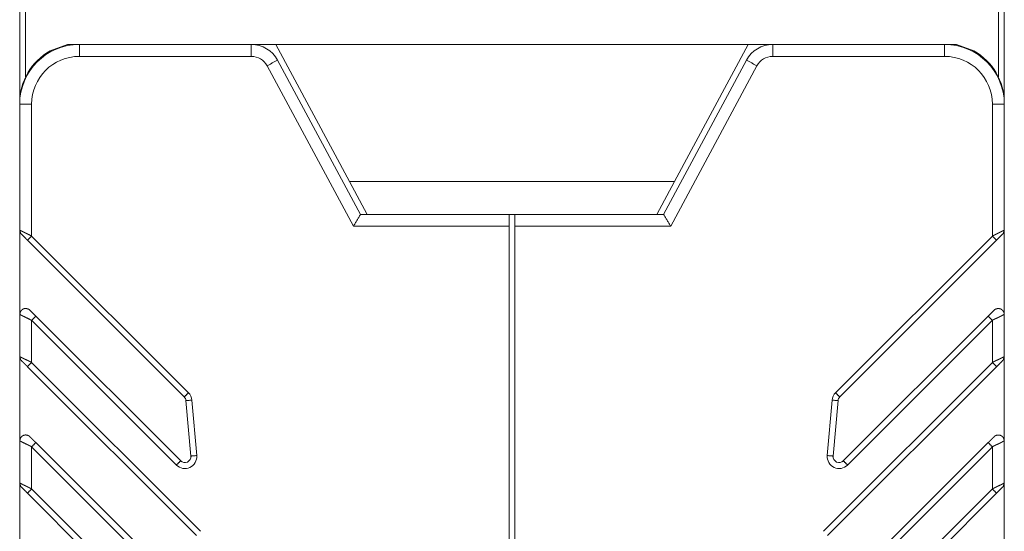
# Model space of a CAD drawing. Units: inches. Extents: x 0 to 8.55, y 0 to 7.28.
# Drawn here: x 5.18 to 5.83, y 1.89 to 2.22 of the extents above; entities that cross this region are included whole.
import ezdxf

# ---------------------------------------------------------------- set-up
doc = ezdxf.new("R2010")
doc.units = ezdxf.units.IN
doc.header["$MEASUREMENT"] = 0
doc.layers.add('Trimetric', color=7, linetype='Continuous', true_color=0xffffff)

msp = doc.modelspace()

# ---------------------------------------------------------------- linework, layer by layer
at = {"layer": 'Trimetric', "color": 193, "linetype": 'Continuous', "lineweight": 18}
for p, q in [((5.1797, 2.1856), (5.1797, 2.38457)), ((5.82143, 2.1856), (5.82143, 2.38457)), ((5.17576, 2.16843), (5.17576, 2.38294)), ((5.82537, 2.38294), (5.82537, 2.16843)), ((5.1959, 2.20278), (5.20726, 2.20701)), ((5.20726, 2.20701), (5.21513, 2.20701)), ((5.32856, 2.20701), (5.21513, 2.20701)), ((5.3448, 2.20701), (5.32856, 2.20701)), ((5.3448, 2.20701), (5.39345, 2.11646)), ((5.3448, 2.20701), (5.65633, 2.20701)), ((5.60774, 2.11646), (5.65633, 2.20701)), ((5.69233, 2.20701), (5.65633, 2.20701)), ((5.67258, 2.20701), (5.786, 2.20701)), ((5.69233, 2.20701), (5.79387, 2.20701)), ((5.79387, 2.20701), (5.80523, 2.20278)), ((5.32856, 2.19913), (5.21513, 2.19913)), ((5.3459, 2.19664), (5.40062, 2.0948)), ((5.60058, 2.0948), (5.65523, 2.19663)), ((5.67258, 2.19913), (5.786, 2.19913)), ((5.33896, 2.19291), (5.39591, 2.08693)), ((5.6053, 2.08693), (5.66217, 2.19291)), ((5.17576, 2.08446), (5.17576, 2.16843)), ((5.17576, 2.08446), (5.17576, 2.16764)), ((5.18364, 2.16764), (5.18364, 2.08052)), ((5.81749, 2.08052), (5.81749, 2.16764)), ((5.82537, 2.16843), (5.82537, 2.08446)), ((5.82537, 2.16764), (5.82537, 2.08446)), ((5.39345, 2.11646), (5.60774, 2.11646)), ((5.40509, 2.0948), (5.39345, 2.11646)), ((5.60774, 2.11646), (5.59612, 2.0948)), ((5.40062, 2.0948), (5.40509, 2.0948)), ((5.59612, 2.0948), (5.40509, 2.0948)), ((5.60058, 2.0948), (5.59612, 2.0948)), ((5.39591, 2.08693), (5.4986, 2.08693)), ((5.4986, 1.55472), (5.4986, 2.08693)), ((5.50253, 1.55472), (5.50253, 2.08693)), ((5.50253, 2.08693), (5.6053, 2.08693)), ((5.17576, 2.02878), (5.17576, 2.08446)), ((5.17692, 2.08168), (5.17712, 2.08147)), ((5.17694, 2.08178), (5.17716, 2.08179)), ((5.28712, 1.97704), (5.18364, 2.08052)), ((5.81749, 2.08052), (5.71401, 1.97704)), ((5.82398, 2.0818), (5.8242, 2.08178)), ((5.82537, 2.08446), (5.82537, 2.02878)), ((5.18085, 2.07774), (5.28433, 1.97426)), ((5.82028, 2.07774), (5.7168, 1.97426)), ((5.17576, 2.00094), (5.17576, 2.02878)), ((5.17576, 2.02878), (5.17576, 2.01252)), ((5.18255, 2.03126), (5.18249, 2.03152)), ((5.28197, 1.93208), (5.18642, 2.02763)), ((5.81471, 2.02763), (5.71916, 1.93208)), ((5.81865, 2.03152), (5.81858, 2.03126)), ((5.82537, 2.02878), (5.82534, 2.02922)), ((5.82537, 2.02878), (5.82537, 2.00094)), ((5.82537, 2.02878), (5.82537, 2.01252)), ((5.18364, 2.02485), (5.18364, 1.99701)), ((5.18364, 2.02485), (5.27919, 1.9293)), ((5.72195, 1.9293), (5.81749, 2.02485)), ((5.81749, 1.99701), (5.81749, 2.02485)), ((5.17576, 2.01252), (5.17576, 2.00094)), ((5.82537, 2.00094), (5.82537, 2.01252)), ((5.17576, 1.94527), (5.17576, 2.00094)), ((5.82537, 2.00094), (5.82537, 1.94527)), ((5.17692, 1.99816), (5.17712, 1.99795)), ((5.17694, 1.99826), (5.17716, 1.99828)), ((5.29512, 1.88552), (5.18364, 1.99701)), ((5.81749, 1.99701), (5.70601, 1.88552)), ((5.82398, 1.99829), (5.8242, 1.99827)), ((5.18085, 1.99422), (5.29234, 1.88273)), ((5.82028, 1.99422), (5.70879, 1.88273)), ((5.28547, 1.97182), (5.28867, 1.93521)), ((5.2926, 1.93555), (5.28939, 1.97216)), ((5.71174, 1.97216), (5.70853, 1.93555)), ((5.71246, 1.93521), (5.71566, 1.97182)), ((5.17576, 1.91743), (5.17576, 1.94527)), ((5.17576, 1.94527), (5.17576, 1.91743)), ((5.18255, 1.94775), (5.18249, 1.948)), ((5.28998, 1.84056), (5.18642, 1.94411)), ((5.81471, 1.94411), (5.71115, 1.84056)), ((5.81865, 1.948), (5.81858, 1.94775)), ((5.82537, 1.94527), (5.82534, 1.9457)), ((5.82537, 1.94527), (5.82537, 1.91743)), ((5.82537, 1.91743), (5.82537, 1.94527)), ((5.18364, 1.94133), (5.18364, 1.91349)), ((5.18364, 1.94133), (5.28719, 1.83777)), ((5.71394, 1.83777), (5.81749, 1.94133)), ((5.81749, 1.91349), (5.81749, 1.94133)), ((5.17576, 1.86175), (5.17576, 1.91743)), ((5.82537, 1.91743), (5.82537, 1.86175)), ((5.17692, 1.91464), (5.17712, 1.91444)), ((5.17694, 1.91474), (5.17716, 1.91476)), ((5.18085, 1.91071), (5.30035, 1.79121)), ((5.30313, 1.79399), (5.18364, 1.91349)), ((5.81749, 1.91349), (5.698, 1.79399)), ((5.82028, 1.91071), (5.70078, 1.79121)), ((5.82398, 1.91477), (5.8242, 1.91475))]:
    msp.add_line(p, q, dxfattribs=at)
for centre, radius, start, end in [((5.21513, 2.16764), 0.03937, 90, 180), ((5.21513, 2.16843), 0.03937, 119.24808, 180), ((5.20167, 2.19248), 0.01181, 94.9623, 119.24808), ((5.32856, 2.18732), 0.01969, 28.2493, 90), ((5.67258, 2.18732), 0.01969, 90, 151.77902), ((5.786, 2.16764), 0.03937, 0, 90), ((5.79946, 2.19248), 0.01181, 60.75192, 85.0377), ((5.786, 2.16843), 0.03937, 0, 60.75192), ((5.21513, 2.16764), 0.0315, 90, 180), ((5.32856, 2.18732), 0.01181, 28.2493, 90), ((5.67258, 2.18732), 0.01181, 90, 151.77901), ((5.786, 2.16764), 0.0315, 0, 90), ((5.28155, 1.97147), 0.00787, 5, 45), ((5.71958, 1.97147), 0.00787, 135, 175), ((5.28155, 1.97147), 0.00394, 5, 45), ((5.71958, 1.97147), 0.00394, 135, 175), ((5.28475, 1.93486), 0.00787, 225, 5), ((5.28475, 1.93486), 0.00394, 225, 5), ((5.71638, 1.93486), 0.00787, 175, 315), ((5.71638, 1.93486), 0.00394, 175, 315)]:
    msp.add_arc(centre, radius, start, end, dxfattribs=at)
for points in [[(5.21513, 2.19913), (5.21513, 2.20701)], [(5.32856, 2.19913), (5.32856, 2.20701)], [(5.67258, 2.19913), (5.67258, 2.20701)], [(5.786, 2.19913), (5.786, 2.20701)], [(5.3459, 2.19664), (5.33896, 2.19291)], [(5.66217, 2.19291), (5.65523, 2.19663)], [(5.17576, 2.16764), (5.18364, 2.16764)], [(5.81749, 2.16764), (5.82537, 2.16764)], [(5.40062, 2.0948), (5.39591, 2.08693)], [(5.4986, 2.08693), (5.4986, 2.0948)], [(5.50253, 2.0948), (5.50253, 2.08693)], [(5.60058, 2.0948), (5.6053, 2.08693)], [(5.18085, 2.07774), (5.18364, 2.08052)], [(5.81749, 2.08052), (5.82028, 2.07774)], [(5.18642, 2.02763), (5.18364, 2.02484)], [(5.81471, 2.02763), (5.81749, 2.02484)], [(5.81867, 2.03153), (5.81727, 2.03013)], [(5.18085, 1.99422), (5.18364, 1.99701)], [(5.81749, 1.99701), (5.82028, 1.99422)], [(5.28433, 1.97426), (5.28712, 1.97704)], [(5.71401, 1.97704), (5.7168, 1.97426)], [(5.28547, 1.97182), (5.28939, 1.97216)], [(5.71174, 1.97216), (5.71566, 1.97182)], [(5.18642, 1.94411), (5.18364, 1.94133)], [(5.81471, 1.94411), (5.81749, 1.94133)], [(5.81867, 1.94801), (5.81727, 1.94661)], [(5.28197, 1.93208), (5.27918, 1.9293)], [(5.28867, 1.93521), (5.2926, 1.93555)], [(5.71246, 1.93521), (5.70853, 1.93555)], [(5.71916, 1.93208), (5.72195, 1.9293)], [(5.18085, 1.91071), (5.18364, 1.91349)], [(5.81749, 1.91349), (5.82028, 1.91071)]]:
    msp.add_open_spline(points, degree=1, dxfattribs=at)
for points, knots in [([(5.17576, 2.08446), (5.17577, 2.08446), (5.17578, 2.08445), (5.17579, 2.08444), (5.1758, 2.08444), (5.17582, 2.08443), (5.17584, 2.08442), (5.17586, 2.08441), (5.17588, 2.0844), (5.17591, 2.08439), (5.17596, 2.08436), (5.176, 2.08434), (5.17603, 2.08432), (5.17607, 2.0843), (5.17611, 2.08428), (5.17615, 2.08426), (5.1762, 2.08423), (5.17625, 2.08421), (5.1763, 2.08418), (5.17635, 2.08416), (5.17641, 2.08413), (5.17647, 2.0841), (5.17653, 2.08407), (5.1766, 2.08404), (5.17673, 2.08397), (5.17688, 2.08389), (5.17704, 2.08381), (5.17712, 2.08377), (5.1772, 2.08373), (5.17738, 2.08364), (5.17747, 2.0836), (5.17767, 2.0835), (5.17777, 2.08345), (5.17787, 2.0834), (5.17813, 2.08327), (5.17828, 2.08319), (5.17845, 2.08311), (5.17879, 2.08294), (5.17915, 2.08276), (5.17934, 2.08267), (5.17974, 2.08247), (5.18016, 2.08227), (5.18061, 2.08205), (5.18107, 2.08182), (5.18155, 2.08158), (5.1818, 2.08146), (5.18205, 2.08133), (5.18231, 2.0812), (5.18257, 2.08107), (5.18283, 2.08094), (5.18309, 2.0808), (5.18337, 2.08066), (5.18364, 2.08052)], [0, 0, 0.000558, 0.002367, 0.003721, 0.005385, 0.00737, 0.009654, 0.012259, 0.015184, 0.018409, 0.025892, 0.030058, 0.034626, 0.039463, 0.044652, 0.050161, 0.056021, 0.062181, 0.068713, 0.075544, 0.082696, 0.0902, 0.098023, 0.106188, 0.123469, 0.142124, 0.16207, 0.172561, 0.18335, 0.205933, 0.217756, 0.24225, 0.255004, 0.268078, 0.300685, 0.320415, 0.341158, 0.384473, 0.430702, 0.454743, 0.505252, 0.558531, 0.614497, 0.673078, 0.73418, 0.765774, 0.797596, 0.830297, 0.863173, 0.896877, 0.930695, 0.965352, 1, 1]), ([(5.17576, 2.08446), (5.17578, 2.08407), (5.17584, 2.08369), (5.17593, 2.08332), (5.17606, 2.08295), (5.17623, 2.08261), (5.17642, 2.08228), (5.17665, 2.08196), (5.17692, 2.08168)], [0, 0, 0.125209, 0.249519, 0.374423, 0.499779, 0.624327, 0.748726, 0.873948, 1, 1]), ([(5.17593, 2.08439), (5.17596, 2.08353), (5.17625, 2.0827)], [0, 0, 0.496438, 1, 1]), ([(5.17645, 2.083), (5.17628, 2.0829), (5.17624, 2.08272), (5.17626, 2.08261), (5.17631, 2.08248), (5.17638, 2.08235), (5.17648, 2.0822)], [0, 0, 0.203479, 0.395998, 0.511828, 0.653485, 0.812869, 1, 1]), ([(5.1769, 2.08178), (5.17768, 2.081), (5.17867, 2.08001), (5.17978, 2.0789), (5.18093, 2.07774)], [0, 0, 0.193268, 0.439612, 0.713944, 1, 1]), ([(5.81749, 2.08052), (5.81763, 2.0806), (5.81791, 2.08074), (5.81805, 2.08081), (5.81819, 2.08088), (5.81833, 2.08095), (5.81846, 2.08102), (5.8186, 2.08109), (5.81887, 2.08122), (5.819, 2.08129), (5.81926, 2.08142), (5.81939, 2.08149), (5.81952, 2.08155), (5.81964, 2.08161), (5.81977, 2.08167), (5.81989, 2.08174), (5.82014, 2.08186), (5.82038, 2.08197), (5.82061, 2.08209), (5.82084, 2.0822), (5.82096, 2.08226), (5.82107, 2.08231), (5.82118, 2.08236), (5.82129, 2.08242), (5.82139, 2.08247), (5.8215, 2.08252), (5.8216, 2.08257), (5.82171, 2.08262), (5.82181, 2.08267), (5.82191, 2.08272), (5.8221, 2.08282), (5.8222, 2.08286), (5.82229, 2.08291), (5.82238, 2.08295), (5.82247, 2.083), (5.82256, 2.08304), (5.82265, 2.08309), (5.82282, 2.08317), (5.8229, 2.08321), (5.82298, 2.08325), (5.82306, 2.08329), (5.82314, 2.08333), (5.82329, 2.08341), (5.82344, 2.08348), (5.82351, 2.08352), (5.82358, 2.08355), (5.82364, 2.08358), (5.82377, 2.08365), (5.82384, 2.08368), (5.8239, 2.08371), (5.82396, 2.08374), (5.82408, 2.0838), (5.82413, 2.08383), (5.82419, 2.08386), (5.82429, 2.08391), (5.82434, 2.08394), (5.82439, 2.08396), (5.82451, 2.08403), (5.82473, 2.08414), (5.82492, 2.08424), (5.825, 2.08428), (5.82513, 2.08435), (5.82519, 2.08438), (5.82524, 2.0844), (5.82528, 2.08442), (5.82531, 2.08444), (5.82534, 2.08445), (5.82535, 2.08446), (5.82536, 2.08446), (5.82537, 2.08446)], [0, 0, 0.017932, 0.053639, 0.071362, 0.08891, 0.106395, 0.123705, 0.140952, 0.174961, 0.191753, 0.224925, 0.241376, 0.257538, 0.27367, 0.289553, 0.305374, 0.336428, 0.36681, 0.396551, 0.42557, 0.439769, 0.453906, 0.467744, 0.481488, 0.495006, 0.508378, 0.521502, 0.534513, 0.547234, 0.559894, 0.584541, 0.596497, 0.608392, 0.619986, 0.631519, 0.642711, 0.65384, 0.675397, 0.685865, 0.696188, 0.706264, 0.716226, 0.735498, 0.753965, 0.762914, 0.771718, 0.780254, 0.796881, 0.804921, 0.812744, 0.820422, 0.835159, 0.842228, 0.849182, 0.862472, 0.868818, 0.875049, 0.890696, 0.918878, 0.942721, 0.953076, 0.970522, 0.977642, 0.983812, 0.988927, 0.99305, 0.996255, 0.998401, 0.999444, 1, 1]), ([(5.82024, 2.07778), (5.82138, 2.07893), (5.82248, 2.08003), (5.82347, 2.08101), (5.82424, 2.08178)], [0, 0, 0.28647, 0.560814, 0.807071, 1, 1]), ([(5.82028, 2.07774), (5.82182, 2.07928), (5.82307, 2.08053), (5.82391, 2.08137), (5.82422, 2.08168)], [0, 0, 0.390662, 0.708716, 0.921527, 1, 1]), ([(5.82422, 2.08168), (5.82448, 2.08196), (5.8247, 2.08227), (5.8249, 2.0826), (5.82507, 2.08295), (5.8252, 2.08331), (5.82529, 2.08369), (5.82535, 2.08407), (5.82537, 2.08446)], [0, 0, 0.125213, 0.24949, 0.374433, 0.499745, 0.624334, 0.74873, 0.873993, 1, 1]), ([(5.82465, 2.0822), (5.82475, 2.08235), (5.82482, 2.08248), (5.82487, 2.08261), (5.8249, 2.08272), (5.82485, 2.0829), (5.82469, 2.08301)], [0, 0, 0.186981, 0.346226, 0.487942, 0.604397, 0.797987, 1, 1]), ([(5.82488, 2.0827), (5.82517, 2.08353), (5.8252, 2.0844)], [0, 0, 0.503435, 1, 1]), ([(5.17585, 2.02961), (5.17581, 2.02942), (5.17578, 2.0291), (5.17576, 2.02878)], [0, 0, 0.227396, 0.616202, 1, 1]), ([(5.17576, 2.02878), (5.17577, 2.02878), (5.17577, 2.02878), (5.17578, 2.02878), (5.17579, 2.02877), (5.17581, 2.02877), (5.17582, 2.02876), (5.17584, 2.02875), (5.17586, 2.02874), (5.17589, 2.02873), (5.17592, 2.02872), (5.17595, 2.0287), (5.17598, 2.02868), (5.17602, 2.02867), (5.17606, 2.02865), (5.17616, 2.0286), (5.17621, 2.02857), (5.17632, 2.02851), (5.17645, 2.02845), (5.17659, 2.02837), (5.17675, 2.02829), (5.17692, 2.02821), (5.17701, 2.02816), (5.1771, 2.02811), (5.1772, 2.02806), (5.17741, 2.02795), (5.17763, 2.02784), (5.17786, 2.02772), (5.17829, 2.02751), (5.17861, 2.02735), (5.1793, 2.02701), (5.18004, 2.02664), (5.18084, 2.02625), (5.18139, 2.02598), (5.18167, 2.02584), (5.18223, 2.02556), (5.18251, 2.02542), (5.18279, 2.02527), (5.18307, 2.02513), (5.18364, 2.02484)], [0, 0, 0.000508, 0.001181, 0.002204, 0.003586, 0.005234, 0.007294, 0.009716, 0.012498, 0.015662, 0.019238, 0.023186, 0.0276, 0.032395, 0.037665, 0.049467, 0.056009, 0.070457, 0.086786, 0.104914, 0.124903, 0.146699, 0.158347, 0.170346, 0.182871, 0.209276, 0.237447, 0.267416, 0.321754, 0.362233, 0.449412, 0.543845, 0.644708, 0.714351, 0.749539, 0.820586, 0.856332, 0.892151, 0.928093, 1, 1]), ([(5.18169, 2.03212), (5.18106, 2.03241), (5.1804, 2.03259), (5.17984, 2.03266), (5.17928, 2.03264), (5.17885, 2.03257), (5.17843, 2.03244), (5.17806, 2.03229), (5.1777, 2.03209), (5.17735, 2.03185), (5.17703, 2.03158), (5.17672, 2.03123), (5.17645, 2.03086), (5.1762, 2.03036), (5.17603, 2.02983), (5.17593, 2.0292), (5.17594, 2.02855)], [0, 0, 0.083593, 0.165302, 0.232262, 0.299624, 0.35194, 0.404335, 0.452549, 0.50075, 0.551489, 0.602254, 0.657968, 0.713301, 0.780118, 0.846131, 0.9223, 1, 1]), ([(5.18248, 2.03157), (5.18225, 2.03178), (5.18199, 2.03198), (5.18164, 2.03221), (5.18127, 2.03239), (5.18082, 2.03256)], [0, 0, 0.163827, 0.329731, 0.541771, 0.754968, 1, 1]), ([(5.18206, 2.03193), (5.18194, 2.03202), (5.18184, 2.03208), (5.18175, 2.03212), (5.18168, 2.03213), (5.18157, 2.03207)], [0, 0, 0.256203, 0.466709, 0.641969, 0.774667, 1, 1]), ([(5.18639, 2.0276), (5.18526, 2.02873), (5.18418, 2.02981), (5.18321, 2.03078), (5.18246, 2.03153)], [0, 0, 0.287745, 0.562752, 0.80861, 1, 1]), ([(5.18642, 2.02763), (5.18594, 2.02811), (5.18505, 2.029), (5.1843, 2.02975), (5.18369, 2.03036), (5.18343, 2.03062), (5.18321, 2.03084), (5.18287, 2.03118), (5.18274, 2.03131), (5.18264, 2.03141), (5.18257, 2.03148), (5.18249, 2.03156), (5.18248, 2.03157)], [0, 0, 0.121446, 0.347301, 0.538465, 0.694137, 0.760469, 0.815117, 0.90306, 0.936149, 0.960578, 0.9795, 0.998526, 1, 1]), ([(5.8182, 2.03112), (5.81785, 2.03077), (5.81772, 2.03063), (5.81756, 2.03048), (5.81739, 2.03031), (5.817, 2.02992), (5.81654, 2.02946), (5.81627, 2.02919), (5.8157, 2.02862), (5.81539, 2.02831), (5.81471, 2.02763)], [0, 0, 0.098933, 0.138675, 0.183841, 0.231397, 0.343043, 0.475537, 0.551551, 0.716031, 0.804059, 1, 1]), ([(5.81727, 2.03013), (5.81695, 2.02981), (5.81642, 2.02928), (5.81531, 2.02817), (5.81474, 2.0276)], [0, 0, 0.126281, 0.334392, 0.77513, 1, 1]), ([(5.81749, 2.02484), (5.81764, 2.02492), (5.81778, 2.02499), (5.81792, 2.02507), (5.81806, 2.02514), (5.81821, 2.02522), (5.81835, 2.02529), (5.81849, 2.02536), (5.81863, 2.02543), (5.81878, 2.02551), (5.81892, 2.02558), (5.81906, 2.02565), (5.8192, 2.02572), (5.81934, 2.02579), (5.81949, 2.02586), (5.81963, 2.02593), (5.81991, 2.02607), (5.82005, 2.02613), (5.82019, 2.0262), (5.82032, 2.02627), (5.8206, 2.0264), (5.8209, 2.02654), (5.82119, 2.02668), (5.82151, 2.02684), (5.82182, 2.027), (5.82216, 2.02717), (5.82284, 2.02751), (5.8234, 2.02779), (5.82361, 2.0279), (5.82381, 2.028), (5.824, 2.0281), (5.82418, 2.02819), (5.82434, 2.02827), (5.82463, 2.02843), (5.82487, 2.02855), (5.82497, 2.0286), (5.82506, 2.02865), (5.82513, 2.02868), (5.8252, 2.02872), (5.82525, 2.02874), (5.8253, 2.02876), (5.82533, 2.02877)], [0, 0, 0.018352, 0.036663, 0.055034, 0.073344, 0.091683, 0.10996, 0.128216, 0.146503, 0.164727, 0.182878, 0.201009, 0.219119, 0.237166, 0.255152, 0.273054, 0.308714, 0.32642, 0.344096, 0.361606, 0.396462, 0.433943, 0.470841, 0.511682, 0.551629, 0.595035, 0.681877, 0.753215, 0.780692, 0.806248, 0.830548, 0.85298, 0.874083, 0.911181, 0.941849, 0.954695, 0.966138, 0.975837, 0.984145, 0.990855, 0.996292, 1, 1]), ([(5.81865, 2.03157), (5.81864, 2.03156), (5.81862, 2.03154), (5.81859, 2.03151), (5.81853, 2.03145), (5.81844, 2.03136)], [0, 0, 0.029386, 0.115543, 0.293331, 0.551298, 1, 1]), ([(5.8202, 2.03252), (5.81982, 2.03237), (5.81944, 2.03218), (5.81909, 2.03195), (5.81886, 2.03176), (5.81865, 2.03157)], [0, 0, 0.219672, 0.450491, 0.680033, 0.840819, 1, 1]), ([(5.81956, 2.03207), (5.81945, 2.03213), (5.81938, 2.03212), (5.81929, 2.03208), (5.81919, 2.03202), (5.81907, 2.03193)], [0, 0, 0.225612, 0.358607, 0.533319, 0.743792, 1, 1]), ([(5.82533, 2.02868), (5.82527, 2.0294), (5.82508, 2.03008), (5.82483, 2.03062), (5.82451, 2.03113), (5.82397, 2.0317), (5.82334, 2.03215), (5.82305, 2.0323), (5.82275, 2.03241), (5.82233, 2.03253), (5.82191, 2.03261), (5.82134, 2.03263), (5.82077, 2.03258), (5.82009, 2.03241), (5.81944, 2.03212)], [0, 0, 0.087603, 0.17308, 0.245169, 0.317897, 0.412832, 0.507428, 0.546543, 0.585524, 0.637952, 0.690453, 0.759911, 0.82927, 0.913619, 1, 1]), ([(5.17576, 2.00094), (5.17577, 2.00094), (5.17577, 2.00094), (5.17578, 2.00093), (5.17579, 2.00093), (5.1758, 2.00092), (5.17582, 2.00091), (5.17584, 2.0009), (5.17586, 2.00089), (5.17588, 2.00088), (5.17591, 2.00087), (5.17594, 2.00085), (5.176, 2.00082), (5.17607, 2.00078), (5.17612, 2.00076), (5.17616, 2.00074), (5.17625, 2.00069), (5.17636, 2.00064), (5.17641, 2.00061), (5.17647, 2.00058), (5.17654, 2.00055), (5.17667, 2.00048), (5.17673, 2.00045), (5.17688, 2.00037), (5.17696, 2.00034), (5.17712, 2.00026), (5.1772, 2.00021), (5.17729, 2.00017), (5.17738, 2.00013), (5.17747, 2.00008), (5.17766, 1.99998), (5.17786, 1.99988), (5.17797, 1.99983), (5.17812, 1.99975), (5.17844, 1.99959), (5.17879, 1.99942), (5.17897, 1.99933), (5.17935, 1.99915), (5.17955, 1.99905), (5.17975, 1.99895), (5.18018, 1.99874), (5.18062, 1.99853), (5.18085, 1.99841), (5.18108, 1.9983), (5.18156, 1.99806), (5.18181, 1.99794), (5.18206, 1.99781), (5.18232, 1.99768), (5.18257, 1.99755), (5.18284, 1.99742), (5.1831, 1.99728), (5.18337, 1.99715), (5.18364, 1.99701)], [0, 0, 0.000591, 0.001376, 0.002431, 0.003848, 0.005523, 0.007559, 0.009905, 0.012521, 0.015487, 0.018764, 0.022361, 0.030516, 0.039962, 0.045203, 0.050742, 0.062772, 0.076125, 0.083308, 0.09077, 0.098625, 0.115213, 0.123956, 0.142508, 0.152316, 0.172779, 0.183466, 0.194524, 0.205883, 0.217561, 0.241849, 0.267345, 0.280523, 0.300066, 0.341066, 0.384907, 0.407779, 0.455828, 0.481005, 0.506627, 0.560103, 0.616203, 0.64539, 0.674815, 0.735803, 0.767294, 0.798971, 0.831506, 0.864227, 0.897724, 0.931294, 0.965641, 1, 1]), ([(5.17576, 2.00094), (5.17578, 2.00056), (5.17584, 2.00018), (5.17593, 1.9998), (5.17606, 1.99944), (5.17623, 1.99909), (5.17642, 1.99876), (5.17665, 1.99845), (5.17692, 1.99816)], [0, 0, 0.125209, 0.24952, 0.374424, 0.499781, 0.62433, 0.748672, 0.873948, 1, 1]), ([(5.17593, 2.00087), (5.17596, 2.00001), (5.17625, 1.99919)], [0, 0, 0.496413, 1, 1]), ([(5.81749, 1.99701), (5.81763, 1.99708), (5.81791, 1.99722), (5.81805, 1.9973), (5.81819, 1.99737), (5.81833, 1.99744), (5.81846, 1.9975), (5.8186, 1.99757), (5.81873, 1.99764), (5.81887, 1.99771), (5.819, 1.99777), (5.81913, 1.99784), (5.81926, 1.9979), (5.81952, 1.99803), (5.81964, 1.9981), (5.81989, 1.99822), (5.82002, 1.99828), (5.82014, 1.99834), (5.82038, 1.99846), (5.82061, 1.99857), (5.82084, 1.99868), (5.82107, 1.99879), (5.82129, 1.9989), (5.82139, 1.99895), (5.8215, 1.99901), (5.8216, 1.99906), (5.82171, 1.99911), (5.82191, 1.9992), (5.822, 1.99925), (5.8221, 1.9993), (5.8222, 1.99935), (5.82229, 1.99939), (5.82238, 1.99944), (5.82247, 1.99948), (5.82256, 1.99953), (5.82265, 1.99957), (5.82282, 1.99965), (5.82298, 1.99974), (5.82306, 1.99978), (5.82314, 1.99981), (5.82322, 1.99985), (5.82329, 1.99989), (5.82337, 1.99993), (5.82344, 1.99996), (5.82351, 2), (5.82358, 2.00003), (5.82371, 2.0001), (5.82384, 2.00017), (5.8239, 2.0002), (5.82396, 2.00023), (5.82402, 2.00026), (5.82408, 2.00029), (5.82419, 2.00034), (5.82424, 2.00037), (5.82434, 2.00042), (5.82439, 2.00045), (5.82451, 2.00051), (5.82463, 2.00057), (5.82473, 2.00062), (5.82483, 2.00067), (5.82492, 2.00072), (5.825, 2.00076), (5.82507, 2.0008), (5.82513, 2.00083), (5.82519, 2.00086), (5.82524, 2.00089), (5.82528, 2.00091), (5.82531, 2.00092), (5.82534, 2.00093), (5.82535, 2.00094), (5.82536, 2.00094), (5.82537, 2.00094)], [0, 0, 0.017942, 0.053649, 0.071373, 0.088909, 0.106405, 0.123715, 0.140962, 0.157992, 0.17496, 0.191752, 0.208451, 0.224923, 0.257537, 0.273678, 0.305372, 0.320935, 0.336425, 0.366807, 0.396549, 0.425567, 0.453913, 0.481485, 0.495002, 0.508384, 0.521499, 0.534519, 0.55989, 0.572249, 0.584536, 0.596493, 0.608387, 0.619982, 0.631514, 0.642706, 0.653835, 0.675392, 0.696193, 0.706258, 0.71623, 0.725934, 0.735493, 0.744803, 0.753969, 0.762908, 0.771712, 0.788701, 0.804915, 0.812748, 0.820416, 0.827846, 0.835163, 0.849176, 0.855883, 0.868811, 0.875053, 0.890689, 0.905405, 0.918882, 0.931377, 0.942714, 0.95308, 0.962288, 0.970514, 0.977635, 0.983804, 0.988919, 0.993043, 0.996248, 0.998393, 0.999441, 1, 1]), ([(5.82422, 1.99816), (5.82448, 1.99845), (5.8247, 1.99875), (5.8249, 1.99909), (5.82507, 1.99944), (5.8252, 1.9998), (5.82529, 2.00017), (5.82535, 2.00055), (5.82537, 2.00094)], [0, 0, 0.125214, 0.249545, 0.374432, 0.499804, 0.624332, 0.748729, 0.874058, 1, 1]), ([(5.82488, 1.99918), (5.82517, 2.00002), (5.8252, 2.00089)], [0, 0, 0.503493, 1, 1]), ([(5.17645, 1.99949), (5.17628, 1.99938), (5.17624, 1.9992), (5.17626, 1.99909), (5.17631, 1.99897), (5.17638, 1.99883), (5.17648, 1.99868)], [0, 0, 0.203391, 0.395932, 0.511774, 0.653447, 0.812849, 1, 1]), ([(5.1769, 1.99826), (5.17726, 1.9979), (5.17815, 1.99701), (5.17922, 1.99594), (5.18035, 1.99481), (5.18093, 1.99423)], [0, 0, 0.089917, 0.311253, 0.574901, 0.85572, 1, 1]), ([(5.82024, 1.99426), (5.82138, 1.99541), (5.82248, 1.99651), (5.82347, 1.99749), (5.82424, 1.99827)], [0, 0, 0.28647, 0.56084, 0.807097, 1, 1]), ([(5.82028, 1.99422), (5.82182, 1.99576), (5.82307, 1.99701), (5.82391, 1.99785), (5.82422, 1.99816)], [0, 0, 0.390688, 0.708741, 0.921527, 1, 1]), ([(5.82465, 1.99868), (5.82475, 1.99883), (5.82482, 1.99897), (5.82487, 1.99909), (5.8249, 1.9992), (5.82485, 1.99939), (5.82469, 1.99949)], [0, 0, 0.186944, 0.346158, 0.488043, 0.604474, 0.798026, 1, 1]), ([(5.18169, 1.9486), (5.18106, 1.9489), (5.1804, 1.94908), (5.17984, 1.94914), (5.17928, 1.94912), (5.17885, 1.94905), (5.17843, 1.94893), (5.17806, 1.94877), (5.1777, 1.94858), (5.17735, 1.94834), (5.17703, 1.94806), (5.17672, 1.94772), (5.17645, 1.94734), (5.1762, 1.94684), (5.17603, 1.94631), (5.17593, 1.94568), (5.17594, 1.94504)], [0, 0, 0.083604, 0.165314, 0.232273, 0.299635, 0.351948, 0.404351, 0.452565, 0.500766, 0.551507, 0.602272, 0.657987, 0.71332, 0.780139, 0.846129, 0.922299, 1, 1]), ([(5.18248, 1.94805), (5.18225, 1.94827), (5.18199, 1.94847), (5.18164, 1.94869), (5.18127, 1.94888), (5.18082, 1.94904)], [0, 0, 0.16376, 0.329669, 0.541714, 0.754962, 1, 1]), ([(5.8202, 1.949), (5.81982, 1.94886), (5.81944, 1.94866), (5.81909, 1.94843), (5.81886, 1.94825), (5.81865, 1.94805)], [0, 0, 0.219673, 0.450494, 0.680038, 0.840893, 1, 1]), ([(5.82533, 1.94517), (5.82527, 1.94589), (5.82508, 1.94657), (5.82483, 1.94711), (5.82451, 1.94761), (5.82397, 1.94818), (5.82334, 1.94863), (5.82305, 1.94878), (5.82275, 1.9489), (5.82233, 1.94902), (5.82191, 1.94909), (5.82134, 1.94911), (5.82077, 1.94906), (5.82009, 1.94889), (5.81944, 1.9486)], [0, 0, 0.087601, 0.173076, 0.245185, 0.317892, 0.412842, 0.507421, 0.546547, 0.585527, 0.637955, 0.690454, 0.759911, 0.82927, 0.913611, 1, 1]), ([(5.17585, 1.94609), (5.17581, 1.94591), (5.17578, 1.94559), (5.17576, 1.94527)], [0, 0, 0.22758, 0.616051, 1, 1]), ([(5.17576, 1.94527), (5.17577, 1.94527), (5.17577, 1.94526), (5.17578, 1.94526), (5.17579, 1.94526), (5.17581, 1.94525), (5.17584, 1.94524), (5.17586, 1.94523), (5.17589, 1.94521), (5.17592, 1.9452), (5.17595, 1.94519), (5.17598, 1.94517), (5.17602, 1.94515), (5.17606, 1.94513), (5.17616, 1.94508), (5.17621, 1.94506), (5.17626, 1.94503), (5.17632, 1.945), (5.17645, 1.94493), (5.17652, 1.9449), (5.17659, 1.94486), (5.17675, 1.94478), (5.17683, 1.94473), (5.17692, 1.94469), (5.17701, 1.94464), (5.1771, 1.94459), (5.1772, 1.94454), (5.1773, 1.94449), (5.17741, 1.94444), (5.17752, 1.94438), (5.17763, 1.94433), (5.17774, 1.94427), (5.17799, 1.94415), (5.17829, 1.94399), (5.17895, 1.94367), (5.1793, 1.94349), (5.18004, 1.94312), (5.18044, 1.94293), (5.18111, 1.9426), (5.18139, 1.94246), (5.18167, 1.94232), (5.18195, 1.94218), (5.18223, 1.94204), (5.18251, 1.9419), (5.18279, 1.94176), (5.18307, 1.94162), (5.18364, 1.94133)], [0, 0, 0.000508, 0.001181, 0.002204, 0.003586, 0.005234, 0.009707, 0.012499, 0.015652, 0.019229, 0.023177, 0.0276, 0.032395, 0.037666, 0.049467, 0.055999, 0.063027, 0.070457, 0.086787, 0.095634, 0.104905, 0.124893, 0.13561, 0.1467, 0.158348, 0.170346, 0.182872, 0.19579, 0.209266, 0.223093, 0.237448, 0.252174, 0.283001, 0.321754, 0.405089, 0.449412, 0.543846, 0.593791, 0.679339, 0.714341, 0.749539, 0.784975, 0.820586, 0.856322, 0.89214, 0.928093, 1, 1]), ([(5.18206, 1.94842), (5.18194, 1.9485), (5.18184, 1.94856), (5.18175, 1.9486), (5.18168, 1.94861), (5.18157, 1.94856)], [0, 0, 0.256203, 0.466709, 0.641969, 0.774667, 1, 1]), ([(5.18639, 1.94408), (5.18582, 1.94465), (5.18471, 1.94576), (5.18418, 1.94629), (5.18321, 1.94726), (5.18246, 1.94801)], [0, 0, 0.145202, 0.427192, 0.562738, 0.808615, 1, 1]), ([(5.18642, 1.94411), (5.18547, 1.94506), (5.18465, 1.94588), (5.1843, 1.94623), (5.18369, 1.94684), (5.18321, 1.94732), (5.18302, 1.94751), (5.18274, 1.9478), (5.18264, 1.94789), (5.18257, 1.94797), (5.18252, 1.94801), (5.18249, 1.94804), (5.18248, 1.94805)], [0, 0, 0.241708, 0.449888, 0.538479, 0.694129, 0.815113, 0.864204, 0.936173, 0.960603, 0.9795, 0.991495, 0.998552, 1, 1]), ([(5.8182, 1.9476), (5.81798, 1.94739), (5.81772, 1.94712), (5.81739, 1.94679), (5.817, 1.9464), (5.81654, 1.94594), (5.816, 1.94541), (5.81539, 1.9448), (5.81471, 1.94411)], [0, 0, 0.06164, 0.138675, 0.231426, 0.343043, 0.475566, 0.629345, 0.804059, 1, 1]), ([(5.81727, 1.94661), (5.81711, 1.94646), (5.81695, 1.94629), (5.81642, 1.94577), (5.81531, 1.94465), (5.81474, 1.94408)], [0, 0, 0.062214, 0.126276, 0.334418, 0.775139, 1, 1]), ([(5.81749, 1.94133), (5.81764, 1.9414), (5.81778, 1.94148), (5.81792, 1.94155), (5.81806, 1.94163), (5.81821, 1.9417), (5.81835, 1.94177), (5.81849, 1.94185), (5.81878, 1.94199), (5.81892, 1.94206), (5.81906, 1.94213), (5.8192, 1.9422), (5.81934, 1.94227), (5.81949, 1.94234), (5.81963, 1.94241), (5.81977, 1.94248), (5.81991, 1.94255), (5.82005, 1.94262), (5.82019, 1.94269), (5.82032, 1.94275), (5.8206, 1.94288), (5.8209, 1.94302), (5.82119, 1.94317), (5.82151, 1.94332), (5.82182, 1.94348), (5.82216, 1.94365), (5.82284, 1.94399), (5.8234, 1.94427), (5.82361, 1.94438), (5.82381, 1.94448), (5.824, 1.94458), (5.82418, 1.94467), (5.82449, 1.94484), (5.82463, 1.94491), (5.82487, 1.94503), (5.82497, 1.94508), (5.82506, 1.94513), (5.82513, 1.94517), (5.8252, 1.9452), (5.82525, 1.94522), (5.8253, 1.94524), (5.82533, 1.94526)], [0, 0, 0.018363, 0.036663, 0.055034, 0.073343, 0.091683, 0.10996, 0.128227, 0.164727, 0.182878, 0.201019, 0.219129, 0.237176, 0.255151, 0.273064, 0.290946, 0.308714, 0.32642, 0.344096, 0.361606, 0.396462, 0.433943, 0.47085, 0.511692, 0.551639, 0.595034, 0.681886, 0.753214, 0.780691, 0.806247, 0.830547, 0.85299, 0.893317, 0.911191, 0.941858, 0.954694, 0.966147, 0.975846, 0.984154, 0.990865, 0.996292, 1, 1]), ([(5.81865, 1.94805), (5.81864, 1.94804), (5.81862, 1.94803), (5.81859, 1.94799), (5.81853, 1.94794), (5.81844, 1.94784)], [0, 0, 0.029372, 0.115485, 0.293185, 0.551521, 1, 1]), ([(5.81956, 1.94856), (5.81945, 1.94862), (5.81938, 1.9486), (5.81929, 1.94856), (5.81919, 1.9485), (5.81907, 1.94842)], [0, 0, 0.225635, 0.358566, 0.533295, 0.743976, 1, 1]), ([(5.17576, 1.91743), (5.17577, 1.91742), (5.17577, 1.91742), (5.17578, 1.91742), (5.17579, 1.91741), (5.1758, 1.9174), (5.17582, 1.91739), (5.17584, 1.91739), (5.17586, 1.91737), (5.17588, 1.91736), (5.17591, 1.91735), (5.17594, 1.91733), (5.17597, 1.91732), (5.176, 1.9173), (5.17607, 1.91726), (5.17612, 1.91724), (5.1762, 1.9172), (5.17625, 1.91717), (5.17636, 1.91712), (5.17647, 1.91706), (5.17654, 1.91703), (5.1766, 1.917), (5.17667, 1.91697), (5.17673, 1.91693), (5.17681, 1.9169), (5.17688, 1.91686), (5.17696, 1.91682), (5.17704, 1.91678), (5.17712, 1.91674), (5.17729, 1.91665), (5.17738, 1.91661), (5.17757, 1.91652), (5.17776, 1.91642), (5.17797, 1.91631), (5.17812, 1.91624), (5.17828, 1.91616), (5.17844, 1.91608), (5.17879, 1.91591), (5.17916, 1.91572), (5.17955, 1.91553), (5.17975, 1.91543), (5.18018, 1.91523), (5.1804, 1.91512), (5.18085, 1.9149), (5.18132, 1.91466), (5.18156, 1.91454), (5.18181, 1.91442), (5.18206, 1.9143), (5.18232, 1.91417), (5.18257, 1.91404), (5.18284, 1.9139), (5.1831, 1.91377), (5.18337, 1.91363), (5.18364, 1.91349)], [0, 0, 0.000603, 0.001388, 0.002443, 0.00386, 0.005535, 0.007571, 0.009907, 0.012522, 0.0155, 0.018776, 0.022363, 0.026311, 0.030528, 0.039975, 0.045204, 0.056614, 0.062774, 0.076127, 0.090772, 0.098627, 0.10675, 0.115225, 0.123968, 0.133104, 0.142509, 0.152317, 0.162353, 0.172781, 0.194536, 0.205894, 0.22951, 0.254418, 0.280534, 0.300078, 0.320107, 0.341077, 0.384909, 0.431583, 0.481006, 0.506638, 0.560104, 0.587999, 0.645401, 0.70518, 0.735814, 0.767305, 0.798971, 0.831517, 0.864238, 0.897735, 0.931294, 0.965652, 1, 1]), ([(5.17576, 1.91743), (5.17578, 1.91704), (5.17584, 1.91666), (5.17593, 1.91629), (5.17606, 1.91592), (5.17623, 1.91557), (5.17642, 1.91524), (5.17665, 1.91493), (5.17692, 1.91464)], [0, 0, 0.125207, 0.249581, 0.374484, 0.499777, 0.624384, 0.748724, 0.873998, 1, 1]), ([(5.17593, 1.91736), (5.17596, 1.9165), (5.17625, 1.91567)], [0, 0, 0.496413, 1, 1]), ([(5.81749, 1.91349), (5.81763, 1.91356), (5.81791, 1.91371), (5.81805, 1.91378), (5.81819, 1.91385), (5.81833, 1.91392), (5.81846, 1.91399), (5.8186, 1.91406), (5.81887, 1.91419), (5.819, 1.91426), (5.81926, 1.91439), (5.81939, 1.91445), (5.81952, 1.91452), (5.81977, 1.91464), (5.81989, 1.9147), (5.82002, 1.91476), (5.82014, 1.91482), (5.82038, 1.91494), (5.8205, 1.915), (5.82061, 1.91506), (5.82073, 1.91511), (5.82084, 1.91517), (5.82096, 1.91522), (5.82107, 1.91528), (5.82118, 1.91533), (5.82129, 1.91538), (5.82139, 1.91544), (5.8215, 1.91549), (5.8216, 1.91554), (5.82171, 1.91559), (5.82181, 1.91564), (5.82191, 1.91569), (5.8221, 1.91578), (5.8222, 1.91583), (5.82229, 1.91588), (5.82238, 1.91592), (5.82247, 1.91597), (5.82265, 1.91605), (5.82282, 1.91614), (5.8229, 1.91618), (5.82298, 1.91622), (5.82306, 1.91626), (5.82314, 1.9163), (5.82329, 1.91637), (5.82344, 1.91645), (5.82358, 1.91652), (5.82371, 1.91658), (5.82377, 1.91662), (5.82384, 1.91665), (5.8239, 1.91668), (5.82396, 1.91671), (5.82408, 1.91677), (5.82413, 1.9168), (5.82419, 1.91683), (5.82429, 1.91688), (5.82434, 1.91691), (5.82439, 1.91693), (5.82451, 1.91699), (5.82473, 1.91711), (5.82492, 1.9172), (5.825, 1.91725), (5.82507, 1.91728), (5.82513, 1.91732), (5.82519, 1.91735), (5.82524, 1.91737), (5.82528, 1.91739), (5.82531, 1.91741), (5.82534, 1.91742), (5.82535, 1.91742), (5.82536, 1.91743), (5.82537, 1.91743)], [0, 0, 0.017932, 0.053639, 0.071363, 0.08891, 0.106396, 0.123705, 0.140953, 0.174962, 0.191754, 0.224926, 0.241377, 0.257529, 0.289554, 0.305365, 0.320928, 0.336429, 0.366811, 0.381724, 0.396553, 0.411104, 0.425572, 0.439771, 0.453908, 0.467746, 0.48149, 0.495008, 0.50838, 0.521505, 0.534515, 0.547237, 0.559896, 0.584543, 0.5965, 0.608394, 0.619989, 0.631511, 0.653843, 0.6754, 0.685868, 0.696191, 0.706267, 0.716229, 0.735501, 0.753968, 0.771711, 0.7887, 0.796885, 0.804925, 0.812747, 0.820426, 0.835162, 0.842231, 0.849186, 0.862476, 0.868821, 0.875053, 0.8907, 0.918882, 0.942725, 0.95308, 0.962299, 0.970515, 0.977647, 0.983816, 0.988931, 0.993054, 0.99625, 0.998396, 0.999444, 1, 1]), ([(5.82422, 1.91464), (5.82448, 1.91493), (5.8247, 1.91524), (5.8249, 1.91557), (5.82507, 1.91592), (5.8252, 1.91628), (5.82529, 1.91665), (5.82535, 1.91704), (5.82537, 1.91743)], [0, 0, 0.125213, 0.24949, 0.374433, 0.499744, 0.624333, 0.748665, 0.873993, 1, 1]), ([(5.82488, 1.91567), (5.82517, 1.9165), (5.8252, 1.91737)], [0, 0, 0.503435, 1, 1]), ([(5.17645, 1.91597), (5.17628, 1.91587), (5.17624, 1.91569), (5.17626, 1.91558), (5.17631, 1.91545), (5.17638, 1.91531), (5.17648, 1.91516)], [0, 0, 0.203483, 0.396006, 0.511838, 0.653301, 0.812689, 1, 1]), ([(5.1769, 1.91475), (5.17768, 1.91397), (5.17867, 1.91297), (5.17922, 1.91243), (5.18035, 1.91129), (5.18093, 1.91071)], [0, 0, 0.193273, 0.439673, 0.574901, 0.855695, 1, 1]), ([(5.82024, 1.91075), (5.82138, 1.91189), (5.82248, 1.91299), (5.82347, 1.91398), (5.82424, 1.91475)], [0, 0, 0.28647, 0.560814, 0.807071, 1, 1]), ([(5.82028, 1.91071), (5.82108, 1.91151), (5.82248, 1.91291), (5.82355, 1.91398), (5.82391, 1.91433), (5.82422, 1.91464)], [0, 0, 0.204052, 0.560296, 0.830676, 0.921501, 1, 1]), ([(5.82465, 1.91516), (5.82475, 1.91531), (5.82482, 1.91545), (5.82487, 1.91558), (5.8249, 1.91569), (5.82485, 1.91587), (5.82469, 1.91597)], [0, 0, 0.186981, 0.346226, 0.487942, 0.604397, 0.797987, 1, 1])]:
    msp.add_open_spline(points, degree=1, knots=knots, dxfattribs=at)

doc.saveas('drawing.dxf')
